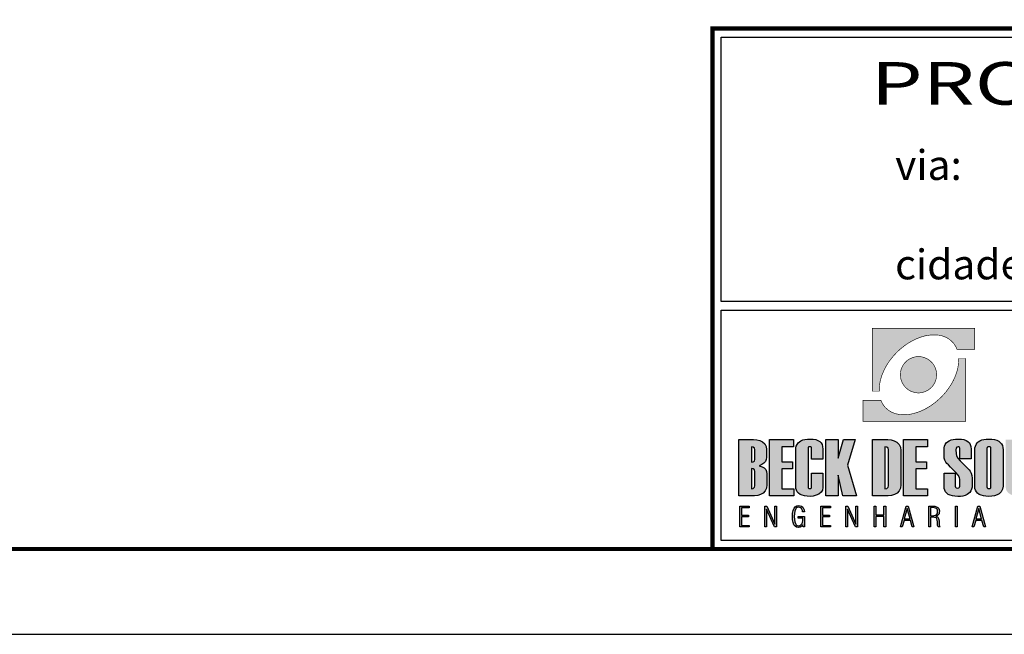
# Model space of a CAD drawing. Extents: x 1422 to 3648, y 6391 to 11888.
# Drawn here: x 2183 to 2299, y 9626 to 9698 of the extents above; entities that cross this region are included whole.
import ezdxf
from ezdxf.enums import TextEntityAlignment as Align

# ---------------------------------------------------------------- set-up
doc = ezdxf.new("R2010")
doc.units = 0
doc.header["$MEASUREMENT"] = 0
doc.layers.get('0').update_dxf_attribs({"linetype": 'CONTINUOUS'})
doc.layers.add('A_FORMATO', color=7, linetype='CONTINUOUS')
doc.layers.add('LAYER_1', color=7, linetype='CONTINUOUS')
doc.styles.add('ROMANS', font='romans.shx', dxfattribs={"height": 0.5})
doc.styles.add('SANSSERIF', font='sanss___.ttf')

msp = doc.modelspace()

# ---------------------------------------------------------------- hatches: boundary and pattern name
at = {"linetype": 'CONTINUOUS'}
h = msp.add_hatch(color=242, dxfattribs=at)
h.paths.add_polyline_path([(2283.39, 9661.58), (2283.39, 9654.21), (2284.21, 9654.21), (2284.2, 9654.35), (2284.2, 9654.49), (2284.21, 9654.62), (2284.22, 9654.76), (2284.23, 9654.9), (2284.25, 9655.05), (2284.28, 9655.19), (2284.3, 9655.33), (2284.34, 9655.48), (2284.37, 9655.62), (2284.42, 9655.77), (2284.46, 9655.91), (2284.51, 9656.06), (2284.57, 9656.2), (2284.63, 9656.35), (2284.69, 9656.5), (2284.76, 9656.65), (2284.83, 9656.79), (2284.9, 9656.94), (2284.98, 9657.08), (2285.07, 9657.23), (2285.15, 9657.37), (2285.25, 9657.52), (2285.34, 9657.66), (2285.44, 9657.8), (2285.55, 9657.94), (2285.66, 9658.08), (2285.77, 9658.22), (2285.89, 9658.36), (2286.01, 9658.49), (2286.13, 9658.62), (2286.26, 9658.75), (2286.46, 9658.95), (2286.67, 9659.14), (2286.88, 9659.31), (2287.09, 9659.48), (2287.31, 9659.64), (2287.53, 9659.79), (2287.75, 9659.93), (2287.97, 9660.05), (2288.19, 9660.17), (2288.42, 9660.28), (2288.64, 9660.38), (2288.87, 9660.47), (2289.09, 9660.55), (2289.31, 9660.62), (2289.54, 9660.68), (2289.76, 9660.73), (2289.98, 9660.76), (2290.19, 9660.79), (2290.41, 9660.81), (2290.62, 9660.81), (2290.82, 9660.81), (2291.02, 9660.79), (2291.22, 9660.77), (2291.42, 9660.73), (2291.6, 9660.68), (2291.79, 9660.62), (2291.96, 9660.55), (2292.13, 9660.47), (2292.29, 9660.37), (2292.45, 9660.27), (2292.59, 9660.15), (2292.73, 9660.02), (2292.78, 9659.97), (2292.83, 9659.92), (2292.87, 9659.87), (2292.91, 9659.82), (2292.96, 9659.77), (2293, 9659.71), (2293.03, 9659.66), (2293.07, 9659.6), (2293.11, 9659.54), (2293.14, 9659.49), (2293.17, 9659.43), (2293.21, 9659.37), (2293.24, 9659.3), (2293.26, 9659.24), (2293.29, 9659.18), (2293.31, 9659.12), (2295.4, 9659.12), (2295.4, 9661.58)])
h.paths.add_polyline_path([(2288.28, 9654.08), (2288.38, 9654.06), (2288.48, 9654.04), (2288.59, 9654.02), (2288.7, 9654.01), (2288.8, 9654.01), (2288.91, 9654.01), (2289.02, 9654.02), (2289.13, 9654.04), (2289.23, 9654.06), (2289.34, 9654.08), (2289.44, 9654.11), (2289.53, 9654.14), (2289.63, 9654.18), (2289.72, 9654.22), (2289.82, 9654.27), (2289.9, 9654.32), (2289.99, 9654.37), (2290.07, 9654.44), (2290.16, 9654.5), (2290.23, 9654.57), (2290.3, 9654.63), (2290.38, 9654.71), (2290.44, 9654.79), (2290.51, 9654.87), (2290.57, 9654.95), (2290.62, 9655.04), (2290.67, 9655.13), (2290.72, 9655.22), (2290.76, 9655.31), (2290.8, 9655.41), (2290.83, 9655.51), (2290.86, 9655.61), (2290.89, 9655.71), (2290.91, 9655.81), (2290.92, 9655.92), (2290.93, 9656.03), (2290.93, 9656.14), (2290.93, 9656.24), (2290.92, 9656.35), (2290.91, 9656.46), (2290.89, 9656.56), (2290.86, 9656.67), (2290.83, 9656.77), (2290.8, 9656.87), (2290.76, 9656.96), (2290.72, 9657.06), (2290.67, 9657.15), (2290.62, 9657.24), (2290.57, 9657.32), (2290.51, 9657.41), (2290.44, 9657.49), (2290.38, 9657.56), (2290.3, 9657.64), (2290.23, 9657.71), (2290.16, 9657.77), (2290.07, 9657.84), (2289.99, 9657.9), (2289.9, 9657.95), (2289.82, 9658.01), (2289.72, 9658.05), (2289.63, 9658.09), (2289.53, 9658.13), (2289.44, 9658.16), (2289.34, 9658.19), (2289.23, 9658.22), (2289.13, 9658.24), (2289.02, 9658.25), (2288.91, 9658.26), (2288.8, 9658.26), (2288.7, 9658.26), (2288.59, 9658.25), (2288.48, 9658.24), (2288.38, 9658.22), (2288.28, 9658.19), (2288.17, 9658.16), (2288.08, 9658.13), (2287.98, 9658.09), (2287.88, 9658.05), (2287.79, 9658.01), (2287.7, 9657.95), (2287.62, 9657.9), (2287.53, 9657.84), (2287.45, 9657.77), (2287.38, 9657.71), (2287.3, 9657.64), (2287.23, 9657.56), (2287.16, 9657.49), (2287.1, 9657.41), (2287.04, 9657.32), (2286.99, 9657.24), (2286.94, 9657.15), (2286.89, 9657.06), (2286.85, 9656.96), (2286.81, 9656.87), (2286.77, 9656.77), (2286.75, 9656.67), (2286.72, 9656.56), (2286.7, 9656.46), (2286.69, 9656.35), (2286.68, 9656.24), (2286.68, 9656.14), (2286.68, 9656.03), (2286.69, 9655.92), (2286.7, 9655.81), (2286.72, 9655.71), (2286.75, 9655.61), (2286.77, 9655.51), (2286.81, 9655.41), (2286.85, 9655.31), (2286.89, 9655.22), (2286.94, 9655.13), (2286.99, 9655.04), (2287.04, 9654.95), (2287.1, 9654.87), (2287.16, 9654.79), (2287.23, 9654.71), (2287.3, 9654.63), (2287.38, 9654.57), (2287.45, 9654.5), (2287.53, 9654.44), (2287.62, 9654.37), (2287.7, 9654.32), (2287.79, 9654.27), (2287.88, 9654.22), (2287.98, 9654.18), (2288.08, 9654.14), (2288.17, 9654.11)])
h.paths.add_polyline_path([(2294.33, 9650.67), (2294.33, 9658.04), (2293.51, 9658.04), (2293.51, 9657.91), (2293.51, 9657.77), (2293.5, 9657.63), (2293.49, 9657.49), (2293.48, 9657.35), (2293.46, 9657.21), (2293.44, 9657.07), (2293.41, 9656.92), (2293.38, 9656.78), (2293.34, 9656.63), (2293.3, 9656.49), (2293.25, 9656.35), (2293.2, 9656.2), (2293.15, 9656.05), (2293.09, 9655.9), (2293.03, 9655.76), (2292.96, 9655.61), (2292.89, 9655.46), (2292.81, 9655.32), (2292.73, 9655.17), (2292.65, 9655.03), (2292.56, 9654.88), (2292.46, 9654.74), (2292.37, 9654.6), (2292.27, 9654.45), (2292.16, 9654.32), (2292.06, 9654.17), (2291.94, 9654.04), (2291.83, 9653.9), (2291.7, 9653.77), (2291.58, 9653.63), (2291.45, 9653.5), (2291.25, 9653.31), (2291.04, 9653.12), (2290.83, 9652.94), (2290.62, 9652.78), (2290.41, 9652.62), (2290.19, 9652.47), (2289.96, 9652.33), (2289.74, 9652.2), (2289.52, 9652.08), (2289.3, 9651.98), (2289.07, 9651.87), (2288.85, 9651.79), (2288.62, 9651.71), (2288.4, 9651.64), (2288.17, 9651.58), (2287.95, 9651.53), (2287.74, 9651.49), (2287.52, 9651.47), (2287.31, 9651.45), (2287.1, 9651.44), (2286.89, 9651.45), (2286.69, 9651.47), (2286.49, 9651.49), (2286.3, 9651.53), (2286.11, 9651.58), (2285.93, 9651.64), (2285.75, 9651.71), (2285.58, 9651.79), (2285.42, 9651.89), (2285.27, 9651.99), (2285.12, 9652.11), (2284.98, 9652.24), (2284.93, 9652.28), (2284.89, 9652.33), (2284.84, 9652.38), (2284.8, 9652.44), (2284.76, 9652.49), (2284.72, 9652.55), (2284.68, 9652.6), (2284.64, 9652.66), (2284.61, 9652.71), (2284.57, 9652.77), (2284.54, 9652.83), (2284.51, 9652.89), (2284.48, 9652.95), (2284.45, 9653.01), (2284.42, 9653.08), (2284.4, 9653.14), (2282.31, 9653.14), (2282.31, 9650.67)])
h = msp.add_hatch(color=164, dxfattribs=at)
h.paths.add_polyline_path([(2270.44, 9645.6), (2270.68, 9645.77), (2270.85, 9645.96), (2270.95, 9646.19), (2270.98, 9646.45), (2270.98, 9647.37), (2270.93, 9647.74), (2270.78, 9648.04), (2270.53, 9648.26), (2270.21, 9648.42), (2269.86, 9648.51), (2269.47, 9648.54), (2267.76, 9648.54), (2267.76, 9641.93), (2269.59, 9641.93), (2269.96, 9641.97), (2270.3, 9642.08), (2270.6, 9642.26), (2270.84, 9642.51), (2270.98, 9642.84), (2271.03, 9643.24), (2271.03, 9644.52), (2270.99, 9644.79), (2270.89, 9645.02), (2270.71, 9645.21), (2270.46, 9645.36), (2270.13, 9645.47)])
h.paths.add_polyline_path([(2269.61, 9646.22), (2269.57, 9646.02), (2269.43, 9645.91), (2269.21, 9645.87), (2269.21, 9647.69), (2269.43, 9647.65), (2269.57, 9647.54), (2269.61, 9647.34)], flags=16)
h.paths.add_polyline_path([(2269.43, 9645.11), (2269.57, 9645), (2269.61, 9644.8), (2269.61, 9643.13), (2269.57, 9642.94), (2269.43, 9642.82), (2269.21, 9642.78), (2269.21, 9645.15)], flags=16)
h = msp.add_hatch(color=164, dxfattribs=at)
h.paths.add_polyline_path([(2272.79, 9647.69), (2274.16, 9647.69), (2274.16, 9648.54), (2271.34, 9648.54), (2271.34, 9641.93), (2274.18, 9641.93), (2274.18, 9642.78), (2272.79, 9642.78), (2272.79, 9645.1), (2274.03, 9645.1), (2274.03, 9645.91), (2272.79, 9645.91)])
h.paths.add_polyline_path([(2275.87, 9647.54), (2275.89, 9647.63), (2275.96, 9647.69), (2276.08, 9647.7), (2276.19, 9647.69), (2276.25, 9647.63), (2276.27, 9647.54), (2276.27, 9646.23), (2277.6, 9646.23), (2277.6, 9647.43), (2277.57, 9647.71), (2277.5, 9647.94), (2277.39, 9648.15), (2277.22, 9648.31), (2277.01, 9648.44), (2276.75, 9648.53), (2276.45, 9648.58), (2276.09, 9648.6), (2275.78, 9648.59), (2275.49, 9648.55), (2275.24, 9648.49), (2275.02, 9648.4), (2274.84, 9648.28), (2274.69, 9648.14), (2274.57, 9647.97), (2274.48, 9647.78), (2274.43, 9647.56), (2274.42, 9647.32), (2274.42, 9643.06), (2274.44, 9642.81), (2274.5, 9642.59), (2274.6, 9642.4), (2274.75, 9642.24), (2274.93, 9642.11), (2275.16, 9642), (2275.43, 9641.93), (2275.74, 9641.89), (2276.09, 9641.87), (2276.47, 9641.9), (2276.82, 9642), (2277.14, 9642.15), (2277.39, 9642.36), (2277.55, 9642.62), (2277.6, 9642.91), (2277.6, 9644.59), (2276.27, 9644.59), (2276.27, 9642.95), (2276.25, 9642.86), (2276.19, 9642.81), (2276.08, 9642.79), (2275.96, 9642.81), (2275.89, 9642.86), (2275.87, 9642.95)])
h.paths.add_polyline_path([(2279.39, 9644.38), (2279.95, 9641.93), (2281.54, 9641.93), (2280.48, 9645.53), (2281.37, 9648.54), (2280.02, 9648.54), (2279.39, 9646.34), (2279.39, 9648.54), (2277.94, 9648.54), (2277.94, 9641.93), (2279.39, 9641.93)])
h.paths.add_polyline_path([(2283.41, 9641.93), (2285.23, 9641.93), (2285.63, 9641.97), (2285.99, 9642.08), (2286.3, 9642.27), (2286.54, 9642.53), (2286.69, 9642.85), (2286.73, 9643.24), (2286.73, 9647.24), (2286.68, 9647.64), (2286.53, 9647.97), (2286.27, 9648.22), (2285.95, 9648.4), (2285.6, 9648.51), (2285.22, 9648.54), (2283.41, 9648.54)])
h.paths.add_polyline_path([(2284.87, 9647.69), (2285.09, 9647.65), (2285.23, 9647.54), (2285.27, 9647.34), (2285.27, 9643.13), (2285.23, 9642.94), (2285.09, 9642.82), (2284.87, 9642.78)], flags=16)
h.paths.add_polyline_path([(2288.49, 9645.1), (2289.73, 9645.1), (2289.73, 9645.91), (2288.49, 9645.91), (2288.49, 9647.69), (2289.86, 9647.69), (2289.86, 9648.54), (2287.04, 9648.54), (2287.04, 9641.93), (2289.88, 9641.93), (2289.88, 9642.78), (2288.49, 9642.78)])
h.paths.add_polyline_path([(2293.44, 9644.38), (2293.6, 9644.1), (2293.65, 9643.85), (2293.65, 9643.06), (2293.62, 9642.94), (2293.54, 9642.86), (2293.39, 9642.83), (2293.24, 9642.86), (2293.15, 9642.94), (2293.12, 9643.06), (2293.12, 9644.58), (2291.8, 9644.58), (2291.8, 9643.07), (2291.82, 9642.82), (2291.88, 9642.6), (2291.98, 9642.4), (2292.12, 9642.24), (2292.3, 9642.11), (2292.52, 9642), (2292.78, 9641.93), (2293.08, 9641.89), (2293.42, 9641.87), (2293.74, 9641.88), (2294.02, 9641.92), (2294.28, 9641.99), (2294.5, 9642.08), (2294.68, 9642.2), (2294.83, 9642.35), (2294.95, 9642.52), (2295.03, 9642.72), (2295.08, 9642.94), (2295.1, 9643.19), (2295.1, 9644.03), (2295.07, 9644.32), (2294.99, 9644.58), (2294.85, 9644.82), (2294.73, 9644.98), (2294.55, 9645.18), (2294.32, 9645.42), (2294.04, 9645.71), (2293.7, 9646.03), (2293.43, 9646.35), (2293.27, 9646.63), (2293.21, 9646.89), (2293.18, 9647.32), (2293.21, 9647.53), (2293.3, 9647.66), (2293.44, 9647.7), (2293.56, 9647.68), (2293.63, 9647.62), (2293.65, 9647.51), (2293.65, 9646.29), (2294.98, 9646.29), (2294.98, 9647.43), (2294.95, 9647.71), (2294.88, 9647.94), (2294.77, 9648.15), (2294.6, 9648.31), (2294.39, 9648.44), (2294.13, 9648.53), (2293.83, 9648.58), (2293.47, 9648.6), (2293.15, 9648.59), (2292.87, 9648.55), (2292.62, 9648.49), (2292.4, 9648.4), (2292.22, 9648.28), (2292.06, 9648.14), (2291.95, 9647.97), (2291.86, 9647.78), (2291.81, 9647.56), (2291.8, 9647.32), (2291.8, 9646.57), (2291.82, 9646.34), (2291.9, 9646.11), (2292.02, 9645.9), (2292.14, 9645.75), (2292.31, 9645.56), (2292.54, 9645.31), (2292.83, 9645.02), (2293.17, 9644.69)])
h.paths.add_polyline_path([(2295.4, 9643.06), (2295.42, 9642.81), (2295.48, 9642.59), (2295.59, 9642.4), (2295.73, 9642.24), (2295.91, 9642.11), (2296.14, 9642), (2296.41, 9641.93), (2296.71, 9641.89), (2297.06, 9641.87), (2297.41, 9641.89), (2297.73, 9641.95), (2298.01, 9642.05), (2298.26, 9642.18), (2298.51, 9642.42), (2298.67, 9642.72), (2298.72, 9643.07), (2298.72, 9647.33), (2298.7, 9647.59), (2298.64, 9647.83), (2298.53, 9648.04), (2298.39, 9648.21), (2298.21, 9648.35), (2297.99, 9648.46), (2297.72, 9648.54), (2297.42, 9648.59), (2297.07, 9648.6), (2296.75, 9648.59), (2296.47, 9648.55), (2296.22, 9648.49), (2296, 9648.4), (2295.82, 9648.28), (2295.67, 9648.14), (2295.55, 9647.97), (2295.47, 9647.78), (2295.42, 9647.56), (2295.4, 9647.32)])
h.paths.add_polyline_path([(2296.82, 9647.5), (2296.84, 9647.61), (2296.93, 9647.67), (2297.06, 9647.69), (2297.19, 9647.67), (2297.27, 9647.61), (2297.3, 9647.5), (2297.3, 9642.99), (2297.27, 9642.88), (2297.19, 9642.82), (2297.06, 9642.79), (2296.93, 9642.82), (2296.84, 9642.88), (2296.82, 9642.99)], flags=16)
h.paths.add_polyline_path([(2300.47, 9648.54), (2299.01, 9648.54), (2299.01, 9643.06), (2299.07, 9642.68), (2299.24, 9642.38), (2299.52, 9642.15), (2299.78, 9642.03), (2300.07, 9641.94), (2300.38, 9641.89), (2300.71, 9641.87), (2301.07, 9641.89), (2301.39, 9641.95), (2301.67, 9642.05), (2301.93, 9642.18), (2302.19, 9642.42), (2302.35, 9642.72), (2302.4, 9643.07), (2302.4, 9648.54), (2300.95, 9648.54), (2300.95, 9642.99), (2300.92, 9642.88), (2300.84, 9642.82), (2300.71, 9642.79), (2300.57, 9642.82), (2300.49, 9642.88), (2300.47, 9642.99)])
h.paths.add_polyline_path([(2302.65, 9641.93), (2305.93, 9641.93), (2305.93, 9642.78), (2304.22, 9642.78), (2305.81, 9647.67), (2305.81, 9648.54), (2302.74, 9648.54), (2302.74, 9647.68), (2304.25, 9647.68), (2302.65, 9642.77)])
h = msp.add_hatch(color=164, dxfattribs=at)
h.paths.add_polyline_path([(2267.85, 9638.29), (2268.97, 9638.29), (2268.97, 9638.48), (2268.07, 9638.48), (2268.07, 9639.48), (2268.88, 9639.48), (2268.88, 9639.66), (2268.07, 9639.66), (2268.07, 9640.55), (2268.97, 9640.55), (2268.97, 9640.74), (2267.85, 9640.74)])
h.paths.add_polyline_path([(2270.8, 9638.29), (2270.99, 9638.29), (2270.99, 9640.38), (2271.92, 9638.29), (2272.16, 9638.29), (2272.16, 9640.74), (2271.96, 9640.74), (2271.96, 9638.6), (2271.03, 9640.74), (2270.8, 9640.74)])
h.paths.add_polyline_path([(2274.3, 9640.13), (2274.37, 9640.34), (2274.47, 9640.48), (2274.6, 9640.57), (2274.76, 9640.6), (2274.88, 9640.59), (2274.98, 9640.54), (2275.07, 9640.46), (2275.14, 9640.36), (2275.19, 9640.23), (2275.22, 9640.08), (2275.43, 9640.08), (2275.39, 9640.29), (2275.33, 9640.47), (2275.23, 9640.61), (2275.1, 9640.71), (2274.95, 9640.77), (2274.76, 9640.79), (2274.53, 9640.76), (2274.35, 9640.66), (2274.21, 9640.49), (2274.11, 9640.24), (2274.05, 9639.92), (2274.03, 9639.52), (2274.05, 9639.12), (2274.11, 9638.8), (2274.2, 9638.55), (2274.34, 9638.38), (2274.52, 9638.27), (2274.74, 9638.24), (2274.84, 9638.25), (2274.94, 9638.27), (2275.03, 9638.32), (2275.12, 9638.38), (2275.19, 9638.45), (2275.26, 9638.54), (2275.28, 9638.29), (2275.44, 9638.29), (2275.44, 9639.5), (2274.71, 9639.5), (2274.71, 9639.33), (2275.26, 9639.33), (2275.24, 9639.06), (2275.2, 9638.83), (2275.13, 9638.66), (2275.03, 9638.53), (2274.91, 9638.46), (2274.75, 9638.43), (2274.59, 9638.46), (2274.47, 9638.55), (2274.37, 9638.69), (2274.3, 9638.9), (2274.26, 9639.18), (2274.24, 9639.52), (2274.26, 9639.86)])
h.paths.add_polyline_path([(2277.35, 9638.29), (2278.47, 9638.29), (2278.47, 9638.48), (2277.57, 9638.48), (2277.57, 9639.48), (2278.38, 9639.48), (2278.38, 9639.66), (2277.57, 9639.66), (2277.57, 9640.55), (2278.47, 9640.55), (2278.47, 9640.74), (2277.35, 9640.74)])
h.paths.add_polyline_path([(2280.5, 9640.38), (2281.42, 9638.29), (2281.66, 9638.29), (2281.66, 9640.74), (2281.47, 9640.74), (2281.47, 9638.6), (2280.54, 9640.74), (2280.3, 9640.74), (2280.3, 9638.29), (2280.5, 9638.29)])
h.paths.add_polyline_path([(2283.79, 9639.7), (2283.79, 9640.74), (2283.59, 9640.74), (2283.59, 9638.29), (2283.79, 9638.29), (2283.79, 9639.51), (2284.76, 9639.51), (2284.76, 9638.29), (2284.96, 9638.29), (2284.96, 9640.74), (2284.76, 9640.74), (2284.76, 9639.7)])
h.paths.add_polyline_path([(2287.61, 9640.74), (2287.37, 9640.74), (2286.71, 9638.29), (2286.9, 9638.29), (2287.11, 9639.06), (2287.85, 9639.06), (2288.06, 9638.29), (2288.26, 9638.29)])
h.paths.add_polyline_path([(2287.81, 9639.25), (2287.14, 9639.25), (2287.48, 9640.47)], flags=16)
h = msp.add_hatch(color=164, dxfattribs=at)
h.paths.add_polyline_path([(2293.35, 9640.74), (2293.15, 9640.74), (2293.15, 9638.29), (2293.35, 9638.29)])
h.paths.add_polyline_path([(2290.73, 9639.42), (2290.84, 9639.39), (2290.91, 9639.33), (2290.96, 9639.24), (2291, 9639.09), (2291.02, 9638.9), (2291.02, 9638.86), (2291.02, 9638.8), (2291.02, 9638.74), (2291.04, 9638.52), (2291.06, 9638.37), (2291.1, 9638.29), (2291.34, 9638.29), (2291.28, 9638.39), (2291.24, 9638.55), (2291.22, 9638.77), (2291.22, 9638.86), (2291.21, 9638.93), (2291.21, 9638.99), (2291.19, 9639.15), (2291.16, 9639.27), (2291.12, 9639.36), (2291.06, 9639.43), (2290.98, 9639.49), (2290.88, 9639.53), (2291, 9639.58), (2291.09, 9639.66), (2291.16, 9639.75), (2291.21, 9639.85), (2291.24, 9639.98), (2291.25, 9640.13), (2291.23, 9640.32), (2291.17, 9640.47), (2291.06, 9640.59), (2290.92, 9640.67), (2290.72, 9640.72), (2290.48, 9640.74), (2290, 9640.74), (2290, 9638.29), (2290.21, 9638.29), (2290.21, 9639.43), (2290.59, 9639.43)])
h.paths.add_polyline_path([(2290.62, 9639.62), (2290.42, 9639.61), (2290.21, 9639.61), (2290.21, 9640.56), (2290.47, 9640.56), (2290.65, 9640.55), (2290.8, 9640.51), (2290.91, 9640.45), (2290.99, 9640.36), (2291.03, 9640.25), (2291.05, 9640.1), (2291.03, 9639.94), (2290.98, 9639.82), (2290.9, 9639.73), (2290.78, 9639.66)], flags=16)
h.paths.add_polyline_path([(2296.01, 9640.74), (2295.77, 9640.74), (2295.11, 9638.29), (2295.3, 9638.29), (2295.51, 9639.06), (2296.25, 9639.06), (2296.45, 9638.29), (2296.66, 9638.29)])
h.paths.add_polyline_path([(2296.2, 9639.25), (2295.54, 9639.25), (2295.87, 9640.47)], flags=16)

# ---------------------------------------------------------------- linework, layer by layer
msp.add_lwpolyline([(1421.66, 9625.71), (2447.66, 9625.71), (2447.66, 10219.71), (1421.66, 10219.71)], close=True)
at = {"const_width": 0.5}
msp.add_lwpolyline([(1446.66, 9635.71), (2437.66, 9635.71), (2437.66, 10209.71), (1446.66, 10209.71)], close=True, dxfattribs=at)
at = {"layer": 'A_FORMATO', "const_width": 0.5}
msp.add_lwpolyline([(2264.66, 9635.71), (2264.66, 9696.71), (2437.66, 9696.71), (2437.66, 9635.71)], close=True, dxfattribs=at)
at = {"layer": 'A_FORMATO'}
for points in [[(2265.66, 9664.71), (2265.66, 9695.71), (2406.66, 9695.71), (2406.66, 9664.71), (2265.66, 9664.71)], [(2265.66, 9649.71), (2265.66, 9663.71), (2406.66, 9663.71), (2406.66, 9650.71), (2312.91, 9650.71)], [(2312.91, 9649.71), (2406.66, 9649.71), (2406.66, 9636.71), (2265.66, 9636.71), (2265.66, 9649.71)]]:
    msp.add_lwpolyline(points, dxfattribs=at)
at = {"layer": 'LAYER_1', "color": 164, "linetype": 'CONTINUOUS'}
for p, q in [((2267.76, 9648.54), (2269.47, 9648.54)), ((2267.76, 9641.93), (2267.76, 9648.54)), ((2269.47, 9648.54), (2269.86, 9648.51)), ((2269.86, 9648.51), (2270.21, 9648.42)), ((2270.21, 9648.42), (2270.53, 9648.26)), ((2270.53, 9648.26), (2270.78, 9648.04)), ((2270.78, 9648.04), (2270.93, 9647.74)), ((2271.34, 9648.54), (2274.16, 9648.54)), ((2271.34, 9641.93), (2271.34, 9648.54)), ((2274.16, 9648.54), (2274.16, 9647.69)), ((2274.48, 9647.78), (2274.57, 9647.97)), ((2274.57, 9647.97), (2274.69, 9648.14)), ((2274.69, 9648.14), (2274.84, 9648.28)), ((2274.84, 9648.28), (2275.02, 9648.4)), ((2275.02, 9648.4), (2275.24, 9648.49)), ((2275.24, 9648.49), (2275.49, 9648.55)), ((2275.49, 9648.55), (2275.78, 9648.59)), ((2275.78, 9648.59), (2276.09, 9648.6)), ((2276.09, 9648.6), (2276.45, 9648.58)), ((2276.45, 9648.58), (2276.75, 9648.53)), ((2276.75, 9648.53), (2277.01, 9648.44)), ((2277.01, 9648.44), (2277.22, 9648.31)), ((2277.22, 9648.31), (2277.39, 9648.15)), ((2277.39, 9648.15), (2277.5, 9647.94)), ((2277.5, 9647.94), (2277.57, 9647.71)), ((2277.94, 9648.54), (2279.39, 9648.54)), ((2277.94, 9641.93), (2277.94, 9648.54)), ((2279.39, 9646.34), (2280.02, 9648.54)), ((2279.39, 9648.54), (2279.39, 9646.34)), ((2280.02, 9648.54), (2281.37, 9648.54)), ((2281.37, 9648.54), (2280.48, 9645.53)), ((2283.41, 9648.54), (2285.22, 9648.54)), ((2283.41, 9641.93), (2283.41, 9648.54)), ((2285.22, 9648.54), (2285.6, 9648.51)), ((2285.6, 9648.51), (2285.95, 9648.4)), ((2285.95, 9648.4), (2286.27, 9648.22)), ((2286.27, 9648.22), (2286.53, 9647.97)), ((2286.53, 9647.97), (2286.68, 9647.64)), ((2287.04, 9648.54), (2289.86, 9648.54)), ((2287.04, 9641.93), (2287.04, 9648.54)), ((2289.86, 9648.54), (2289.86, 9647.69)), ((2291.86, 9647.78), (2291.95, 9647.97)), ((2291.95, 9647.97), (2292.06, 9648.14)), ((2292.06, 9648.14), (2292.22, 9648.28)), ((2292.22, 9648.28), (2292.4, 9648.4)), ((2292.4, 9648.4), (2292.62, 9648.49)), ((2292.62, 9648.49), (2292.87, 9648.55)), ((2292.87, 9648.55), (2293.15, 9648.59)), ((2293.15, 9648.59), (2293.47, 9648.6)), ((2293.47, 9648.6), (2293.83, 9648.58)), ((2293.83, 9648.58), (2294.13, 9648.53)), ((2294.13, 9648.53), (2294.39, 9648.44)), ((2294.39, 9648.44), (2294.6, 9648.31)), ((2294.6, 9648.31), (2294.77, 9648.15)), ((2294.77, 9648.15), (2294.88, 9647.94)), ((2294.88, 9647.94), (2294.95, 9647.71)), ((2295.47, 9647.78), (2295.55, 9647.97)), ((2295.55, 9647.97), (2295.67, 9648.14)), ((2295.67, 9648.14), (2295.82, 9648.28)), ((2295.82, 9648.28), (2296, 9648.4)), ((2296, 9648.4), (2296.22, 9648.49)), ((2296.22, 9648.49), (2296.47, 9648.55)), ((2296.47, 9648.55), (2296.75, 9648.59)), ((2296.75, 9648.59), (2297.07, 9648.6)), ((2297.07, 9648.6), (2297.42, 9648.59)), ((2297.42, 9648.59), (2297.72, 9648.54)), ((2297.72, 9648.54), (2297.99, 9648.46)), ((2297.99, 9648.46), (2298.21, 9648.35)), ((2298.21, 9648.35), (2298.39, 9648.21)), ((2298.39, 9648.21), (2298.53, 9648.04)), ((2298.53, 9648.04), (2298.64, 9647.83)), ((2269.21, 9647.69), (2269.21, 9645.87)), ((2269.43, 9647.65), (2269.21, 9647.69)), ((2269.57, 9647.54), (2269.43, 9647.65)), ((2269.61, 9647.34), (2269.57, 9647.54)), ((2269.61, 9646.22), (2269.61, 9647.34)), ((2270.93, 9647.74), (2270.98, 9647.37)), ((2270.98, 9647.37), (2270.98, 9646.45)), ((2274.16, 9647.69), (2272.79, 9647.69)), ((2272.79, 9647.69), (2272.79, 9645.91)), ((2274.42, 9647.32), (2274.43, 9647.56)), ((2274.42, 9643.06), (2274.42, 9647.32)), ((2274.43, 9647.56), (2274.48, 9647.78)), ((2275.89, 9647.63), (2275.87, 9647.54)), ((2275.87, 9647.54), (2275.87, 9642.95)), ((2275.96, 9647.69), (2275.89, 9647.63)), ((2276.08, 9647.7), (2275.96, 9647.69)), ((2276.19, 9647.69), (2276.08, 9647.7)), ((2276.25, 9647.63), (2276.19, 9647.69)), ((2276.27, 9647.54), (2276.25, 9647.63)), ((2276.27, 9646.23), (2276.27, 9647.54)), ((2277.57, 9647.71), (2277.6, 9647.43)), ((2277.6, 9647.43), (2277.6, 9646.23)), ((2284.87, 9647.69), (2284.87, 9642.78)), ((2285.09, 9647.65), (2284.87, 9647.69)), ((2285.23, 9647.54), (2285.09, 9647.65)), ((2285.27, 9647.34), (2285.23, 9647.54)), ((2285.27, 9643.13), (2285.27, 9647.34)), ((2286.68, 9647.64), (2286.73, 9647.24)), ((2286.73, 9647.24), (2286.73, 9643.24)), ((2289.86, 9647.69), (2288.49, 9647.69)), ((2288.49, 9647.69), (2288.49, 9645.91)), ((2291.8, 9647.32), (2291.81, 9647.56)), ((2291.8, 9646.57), (2291.8, 9647.32)), ((2291.81, 9647.56), (2291.86, 9647.78)), ((2293.21, 9647.53), (2293.18, 9647.32)), ((2293.18, 9647.32), (2293.21, 9646.89)), ((2293.3, 9647.66), (2293.21, 9647.53)), ((2293.21, 9646.89), (2293.27, 9646.63)), ((2293.44, 9647.7), (2293.3, 9647.66)), ((2293.56, 9647.68), (2293.44, 9647.7)), ((2293.63, 9647.62), (2293.56, 9647.68)), ((2293.65, 9647.51), (2293.63, 9647.62)), ((2293.65, 9646.29), (2293.65, 9647.51)), ((2294.95, 9647.71), (2294.98, 9647.43)), ((2294.98, 9647.43), (2294.98, 9646.29)), ((2295.4, 9647.32), (2295.42, 9647.56)), ((2295.4, 9643.06), (2295.4, 9647.32)), ((2295.42, 9647.56), (2295.47, 9647.78)), ((2296.84, 9647.61), (2296.82, 9647.5)), ((2296.82, 9647.5), (2296.82, 9642.99)), ((2296.93, 9647.67), (2296.84, 9647.61)), ((2297.06, 9647.69), (2296.93, 9647.67)), ((2297.19, 9647.67), (2297.06, 9647.69)), ((2297.27, 9647.61), (2297.19, 9647.67)), ((2297.3, 9647.5), (2297.27, 9647.61)), ((2297.3, 9642.99), (2297.3, 9647.5)), ((2298.64, 9647.83), (2298.7, 9647.59)), ((2298.7, 9647.59), (2298.72, 9647.33)), ((2298.72, 9647.33), (2298.72, 9643.07)), ((2269.21, 9645.87), (2269.43, 9645.91)), ((2269.43, 9645.91), (2269.57, 9646.02)), ((2269.57, 9646.02), (2269.61, 9646.22)), ((2270.44, 9645.6), (2270.13, 9645.47)), ((2270.68, 9645.77), (2270.44, 9645.6)), ((2270.85, 9645.96), (2270.68, 9645.77)), ((2270.95, 9646.19), (2270.85, 9645.96)), ((2270.98, 9646.45), (2270.95, 9646.19)), ((2272.79, 9645.91), (2274.03, 9645.91)), ((2274.03, 9645.91), (2274.03, 9645.1)), ((2277.6, 9646.23), (2276.27, 9646.23)), ((2288.49, 9645.91), (2289.73, 9645.91)), ((2289.73, 9645.91), (2289.73, 9645.1)), ((2291.82, 9646.34), (2291.8, 9646.57)), ((2291.9, 9646.11), (2291.82, 9646.34)), ((2292.02, 9645.9), (2291.9, 9646.11)), ((2292.14, 9645.75), (2292.02, 9645.9)), ((2292.31, 9645.56), (2292.14, 9645.75)), ((2292.54, 9645.31), (2292.31, 9645.56)), ((2293.27, 9646.63), (2293.43, 9646.35)), ((2293.43, 9646.35), (2293.7, 9646.03)), ((2294.98, 9646.29), (2293.65, 9646.29)), ((2293.7, 9646.03), (2294.04, 9645.71)), ((2294.04, 9645.71), (2294.32, 9645.42)), ((2269.21, 9645.15), (2269.21, 9642.78)), ((2269.43, 9645.11), (2269.21, 9645.15)), ((2269.57, 9645), (2269.43, 9645.11)), ((2269.61, 9644.8), (2269.57, 9645)), ((2269.61, 9643.13), (2269.61, 9644.8)), ((2270.13, 9645.47), (2270.46, 9645.36)), ((2270.46, 9645.36), (2270.71, 9645.21)), ((2270.71, 9645.21), (2270.89, 9645.02)), ((2270.89, 9645.02), (2270.99, 9644.79)), ((2270.99, 9644.79), (2271.03, 9644.52)), ((2271.03, 9644.52), (2271.03, 9643.24)), ((2274.03, 9645.1), (2272.79, 9645.1)), ((2272.79, 9645.1), (2272.79, 9642.78)), ((2276.27, 9644.59), (2277.6, 9644.59)), ((2276.27, 9642.95), (2276.27, 9644.59)), ((2277.6, 9644.59), (2277.6, 9642.91)), ((2280.48, 9645.53), (2281.54, 9641.93)), ((2289.73, 9645.1), (2288.49, 9645.1)), ((2288.49, 9645.1), (2288.49, 9642.78)), ((2291.8, 9644.58), (2293.12, 9644.58)), ((2291.8, 9643.07), (2291.8, 9644.58)), ((2292.83, 9645.02), (2292.54, 9645.31)), ((2293.17, 9644.69), (2292.83, 9645.02)), ((2293.12, 9644.58), (2293.12, 9643.06)), ((2293.44, 9644.38), (2293.17, 9644.69)), ((2294.32, 9645.42), (2294.55, 9645.18)), ((2294.55, 9645.18), (2294.73, 9644.98)), ((2294.73, 9644.98), (2294.85, 9644.82)), ((2294.85, 9644.82), (2294.99, 9644.58)), ((2294.99, 9644.58), (2295.07, 9644.32)), ((2271.03, 9643.24), (2270.98, 9642.84)), ((2279.39, 9644.38), (2279.39, 9641.93)), ((2279.95, 9641.93), (2279.39, 9644.38)), ((2286.73, 9643.24), (2286.69, 9642.85)), ((2293.6, 9644.1), (2293.44, 9644.38)), ((2293.65, 9643.85), (2293.6, 9644.1)), ((2293.65, 9643.06), (2293.65, 9643.85)), ((2295.07, 9644.32), (2295.1, 9644.03)), ((2295.1, 9644.03), (2295.1, 9643.19)), ((2269.21, 9642.78), (2269.43, 9642.82)), ((2269.43, 9642.82), (2269.57, 9642.94)), ((2269.57, 9642.94), (2269.61, 9643.13)), ((2270.6, 9642.26), (2270.3, 9642.08)), ((2270.84, 9642.51), (2270.6, 9642.26)), ((2270.98, 9642.84), (2270.84, 9642.51)), ((2272.79, 9642.78), (2274.18, 9642.78)), ((2274.18, 9642.78), (2274.18, 9641.93)), ((2274.44, 9642.81), (2274.42, 9643.06)), ((2274.5, 9642.59), (2274.44, 9642.81)), ((2274.6, 9642.4), (2274.5, 9642.59)), ((2274.75, 9642.24), (2274.6, 9642.4)), ((2274.93, 9642.11), (2274.75, 9642.24)), ((2275.16, 9642), (2274.93, 9642.11)), ((2275.87, 9642.95), (2275.89, 9642.86)), ((2275.89, 9642.86), (2275.96, 9642.81)), ((2275.96, 9642.81), (2276.08, 9642.79)), ((2276.08, 9642.79), (2276.19, 9642.81)), ((2276.19, 9642.81), (2276.25, 9642.86)), ((2276.25, 9642.86), (2276.27, 9642.95)), ((2277.14, 9642.15), (2276.82, 9642)), ((2277.39, 9642.36), (2277.14, 9642.15)), ((2277.55, 9642.62), (2277.39, 9642.36)), ((2277.6, 9642.91), (2277.55, 9642.62)), ((2284.87, 9642.78), (2285.09, 9642.82)), ((2285.09, 9642.82), (2285.23, 9642.94)), ((2285.23, 9642.94), (2285.27, 9643.13)), ((2285.99, 9642.08), (2285.63, 9641.97)), ((2286.3, 9642.27), (2285.99, 9642.08)), ((2286.54, 9642.53), (2286.3, 9642.27)), ((2286.69, 9642.85), (2286.54, 9642.53)), ((2288.49, 9642.78), (2289.88, 9642.78)), ((2289.88, 9642.78), (2289.88, 9641.93)), ((2291.82, 9642.82), (2291.8, 9643.07)), ((2291.88, 9642.6), (2291.82, 9642.82)), ((2291.98, 9642.4), (2291.88, 9642.6)), ((2292.12, 9642.24), (2291.98, 9642.4)), ((2292.3, 9642.11), (2292.12, 9642.24)), ((2292.52, 9642), (2292.3, 9642.11)), ((2293.12, 9643.06), (2293.15, 9642.94)), ((2293.15, 9642.94), (2293.24, 9642.86)), ((2293.24, 9642.86), (2293.39, 9642.83)), ((2293.39, 9642.83), (2293.54, 9642.86)), ((2293.54, 9642.86), (2293.62, 9642.94)), ((2293.62, 9642.94), (2293.65, 9643.06)), ((2294.5, 9642.08), (2294.28, 9641.99)), ((2294.68, 9642.2), (2294.5, 9642.08)), ((2294.83, 9642.35), (2294.68, 9642.2)), ((2294.95, 9642.52), (2294.83, 9642.35)), ((2295.03, 9642.72), (2294.95, 9642.52)), ((2295.08, 9642.94), (2295.03, 9642.72)), ((2295.1, 9643.19), (2295.08, 9642.94)), ((2295.42, 9642.81), (2295.4, 9643.06)), ((2295.48, 9642.59), (2295.42, 9642.81)), ((2295.59, 9642.4), (2295.48, 9642.59)), ((2295.73, 9642.24), (2295.59, 9642.4)), ((2295.91, 9642.11), (2295.73, 9642.24)), ((2296.14, 9642), (2295.91, 9642.11)), ((2296.82, 9642.99), (2296.84, 9642.88)), ((2296.84, 9642.88), (2296.93, 9642.82)), ((2296.93, 9642.82), (2297.06, 9642.79)), ((2297.06, 9642.79), (2297.19, 9642.82)), ((2297.19, 9642.82), (2297.27, 9642.88)), ((2297.27, 9642.88), (2297.3, 9642.99)), ((2298.26, 9642.18), (2298.01, 9642.05)), ((2298.51, 9642.42), (2298.26, 9642.18)), ((2298.67, 9642.72), (2298.51, 9642.42)), ((2298.72, 9643.07), (2298.67, 9642.72)), ((2269.59, 9641.93), (2267.76, 9641.93)), ((2269.96, 9641.97), (2269.59, 9641.93)), ((2270.3, 9642.08), (2269.96, 9641.97)), ((2274.18, 9641.93), (2271.34, 9641.93)), ((2275.43, 9641.93), (2275.16, 9642)), ((2275.74, 9641.89), (2275.43, 9641.93)), ((2276.09, 9641.87), (2275.74, 9641.89)), ((2276.47, 9641.9), (2276.09, 9641.87)), ((2276.82, 9642), (2276.47, 9641.9)), ((2279.39, 9641.93), (2277.94, 9641.93)), ((2281.54, 9641.93), (2279.95, 9641.93)), ((2285.23, 9641.93), (2283.41, 9641.93)), ((2285.63, 9641.97), (2285.23, 9641.93)), ((2289.88, 9641.93), (2287.04, 9641.93)), ((2292.78, 9641.93), (2292.52, 9642)), ((2293.08, 9641.89), (2292.78, 9641.93)), ((2293.42, 9641.87), (2293.08, 9641.89)), ((2293.74, 9641.88), (2293.42, 9641.87)), ((2294.02, 9641.92), (2293.74, 9641.88)), ((2294.28, 9641.99), (2294.02, 9641.92)), ((2296.41, 9641.93), (2296.14, 9642)), ((2296.71, 9641.89), (2296.41, 9641.93)), ((2297.06, 9641.87), (2296.71, 9641.89)), ((2297.41, 9641.89), (2297.06, 9641.87)), ((2297.73, 9641.95), (2297.41, 9641.89)), ((2298.01, 9642.05), (2297.73, 9641.95)), ((2267.85, 9640.74), (2268.97, 9640.74)), ((2267.85, 9638.29), (2267.85, 9640.74)), ((2268.07, 9640.55), (2268.07, 9639.66)), ((2268.97, 9640.55), (2268.07, 9640.55)), ((2268.97, 9640.74), (2268.97, 9640.55)), ((2270.8, 9640.74), (2271.03, 9640.74)), ((2270.8, 9638.29), (2270.8, 9640.74)), ((2270.99, 9640.38), (2270.99, 9638.29)), ((2271.92, 9638.29), (2270.99, 9640.38)), ((2271.03, 9640.74), (2271.96, 9638.6)), ((2271.96, 9640.74), (2272.16, 9640.74)), ((2271.96, 9638.6), (2271.96, 9640.74)), ((2272.16, 9640.74), (2272.16, 9638.29)), ((2274.03, 9639.52), (2274.05, 9639.92)), ((2274.05, 9639.92), (2274.11, 9640.24)), ((2274.11, 9640.24), (2274.21, 9640.49)), ((2274.21, 9640.49), (2274.35, 9640.66)), ((2274.26, 9639.86), (2274.24, 9639.52)), ((2274.3, 9640.13), (2274.26, 9639.86)), ((2274.37, 9640.34), (2274.3, 9640.13)), ((2274.35, 9640.66), (2274.53, 9640.76)), ((2274.47, 9640.48), (2274.37, 9640.34)), ((2274.6, 9640.57), (2274.47, 9640.48)), ((2274.53, 9640.76), (2274.76, 9640.79)), ((2274.76, 9640.6), (2274.6, 9640.57)), ((2274.76, 9640.79), (2274.95, 9640.77)), ((2274.88, 9640.59), (2274.76, 9640.6)), ((2274.98, 9640.54), (2274.88, 9640.59)), ((2274.95, 9640.77), (2275.1, 9640.71)), ((2275.07, 9640.46), (2274.98, 9640.54)), ((2275.14, 9640.36), (2275.07, 9640.46)), ((2275.1, 9640.71), (2275.23, 9640.61)), ((2275.19, 9640.23), (2275.14, 9640.36)), ((2275.22, 9640.08), (2275.19, 9640.23)), ((2275.43, 9640.08), (2275.22, 9640.08)), ((2275.23, 9640.61), (2275.33, 9640.47)), ((2275.33, 9640.47), (2275.39, 9640.29)), ((2275.39, 9640.29), (2275.43, 9640.08)), ((2277.35, 9640.74), (2278.47, 9640.74)), ((2277.35, 9638.29), (2277.35, 9640.74)), ((2277.57, 9640.55), (2277.57, 9639.66)), ((2278.47, 9640.55), (2277.57, 9640.55)), ((2278.47, 9640.74), (2278.47, 9640.55)), ((2280.3, 9640.74), (2280.54, 9640.74)), ((2280.3, 9638.29), (2280.3, 9640.74)), ((2280.5, 9640.38), (2280.5, 9638.29)), ((2281.42, 9638.29), (2280.5, 9640.38)), ((2280.54, 9640.74), (2281.47, 9638.6)), ((2281.47, 9640.74), (2281.66, 9640.74)), ((2281.47, 9638.6), (2281.47, 9640.74)), ((2281.66, 9640.74), (2281.66, 9638.29)), ((2283.59, 9640.74), (2283.79, 9640.74)), ((2283.59, 9638.29), (2283.59, 9640.74)), ((2283.79, 9640.74), (2283.79, 9639.7)), ((2284.76, 9640.74), (2284.96, 9640.74)), ((2284.76, 9639.7), (2284.76, 9640.74)), ((2284.96, 9640.74), (2284.96, 9638.29)), ((2286.71, 9638.29), (2287.37, 9640.74)), ((2287.48, 9640.47), (2287.14, 9639.25)), ((2287.37, 9640.74), (2287.61, 9640.74)), ((2287.81, 9639.25), (2287.48, 9640.47)), ((2287.61, 9640.74), (2288.26, 9638.29)), ((2290, 9640.74), (2290.48, 9640.74)), ((2290, 9638.29), (2290, 9640.74)), ((2290.21, 9640.56), (2290.21, 9639.61)), ((2290.47, 9640.56), (2290.21, 9640.56)), ((2290.65, 9640.55), (2290.47, 9640.56)), ((2290.48, 9640.74), (2290.72, 9640.72)), ((2290.8, 9640.51), (2290.65, 9640.55)), ((2290.72, 9640.72), (2290.92, 9640.67)), ((2290.91, 9640.45), (2290.8, 9640.51)), ((2290.9, 9639.73), (2290.98, 9639.82)), ((2290.99, 9640.36), (2290.91, 9640.45)), ((2290.92, 9640.67), (2291.06, 9640.59)), ((2290.98, 9639.82), (2291.03, 9639.94)), ((2291.03, 9640.25), (2290.99, 9640.36)), ((2291.05, 9640.1), (2291.03, 9640.25)), ((2291.03, 9639.94), (2291.05, 9640.1)), ((2291.06, 9640.59), (2291.17, 9640.47)), ((2291.21, 9639.85), (2291.16, 9639.75)), ((2291.17, 9640.47), (2291.23, 9640.32)), ((2291.24, 9639.98), (2291.21, 9639.85)), ((2291.23, 9640.32), (2291.25, 9640.13)), ((2291.25, 9640.13), (2291.24, 9639.98)), ((2293.15, 9640.74), (2293.35, 9640.74)), ((2293.15, 9638.29), (2293.15, 9640.74)), ((2293.35, 9640.74), (2293.35, 9638.29)), ((2295.11, 9638.29), (2295.77, 9640.74)), ((2295.87, 9640.47), (2295.54, 9639.25)), ((2295.77, 9640.74), (2296.01, 9640.74)), ((2296.2, 9639.25), (2295.87, 9640.47)), ((2296.01, 9640.74), (2296.66, 9638.29)), ((2268.07, 9639.66), (2268.88, 9639.66)), ((2268.07, 9639.48), (2268.07, 9638.48)), ((2268.88, 9639.48), (2268.07, 9639.48)), ((2268.88, 9639.66), (2268.88, 9639.48)), ((2274.05, 9639.12), (2274.03, 9639.52)), ((2274.11, 9638.8), (2274.05, 9639.12)), ((2274.2, 9638.55), (2274.11, 9638.8)), ((2274.24, 9639.52), (2274.26, 9639.18)), ((2274.26, 9639.18), (2274.3, 9638.9)), ((2274.3, 9638.9), (2274.37, 9638.69)), ((2274.37, 9638.69), (2274.47, 9638.55)), ((2274.71, 9639.33), (2274.71, 9639.5)), ((2274.71, 9639.5), (2275.44, 9639.5)), ((2275.26, 9639.33), (2274.71, 9639.33)), ((2275.03, 9638.53), (2275.13, 9638.66)), ((2275.13, 9638.66), (2275.2, 9638.83)), ((2275.2, 9638.83), (2275.24, 9639.06)), ((2275.24, 9639.06), (2275.26, 9639.33)), ((2275.44, 9639.5), (2275.44, 9638.29)), ((2277.57, 9639.66), (2278.38, 9639.66)), ((2277.57, 9639.48), (2277.57, 9638.48)), ((2278.38, 9639.48), (2277.57, 9639.48)), ((2278.38, 9639.66), (2278.38, 9639.48)), ((2283.79, 9639.7), (2284.76, 9639.7)), ((2283.79, 9639.51), (2283.79, 9638.29)), ((2284.76, 9639.51), (2283.79, 9639.51)), ((2284.76, 9638.29), (2284.76, 9639.51)), ((2287.11, 9639.06), (2286.9, 9638.29)), ((2287.85, 9639.06), (2287.11, 9639.06)), ((2287.14, 9639.25), (2287.81, 9639.25)), ((2288.06, 9638.29), (2287.85, 9639.06)), ((2290.21, 9639.61), (2290.42, 9639.61)), ((2290.21, 9639.43), (2290.21, 9638.29)), ((2290.59, 9639.43), (2290.21, 9639.43)), ((2290.42, 9639.61), (2290.62, 9639.62)), ((2290.73, 9639.42), (2290.59, 9639.43)), ((2290.62, 9639.62), (2290.78, 9639.66)), ((2290.84, 9639.39), (2290.73, 9639.42)), ((2290.78, 9639.66), (2290.9, 9639.73)), ((2290.91, 9639.33), (2290.84, 9639.39)), ((2291, 9639.58), (2290.88, 9639.53)), ((2290.88, 9639.53), (2290.98, 9639.49)), ((2290.96, 9639.24), (2290.91, 9639.33)), ((2291, 9639.09), (2290.96, 9639.24)), ((2290.98, 9639.49), (2291.06, 9639.43)), ((2291.09, 9639.66), (2291, 9639.58)), ((2291.02, 9638.9), (2291, 9639.09)), ((2291.02, 9638.86), (2291.02, 9638.9)), ((2291.02, 9638.8), (2291.02, 9638.86)), ((2291.02, 9638.74), (2291.02, 9638.8)), ((2291.04, 9638.52), (2291.02, 9638.74)), ((2291.06, 9639.43), (2291.12, 9639.36)), ((2291.16, 9639.75), (2291.09, 9639.66)), ((2291.12, 9639.36), (2291.16, 9639.27)), ((2291.16, 9639.27), (2291.19, 9639.15)), ((2291.19, 9639.15), (2291.21, 9638.99)), ((2291.21, 9638.99), (2291.21, 9638.93)), ((2291.21, 9638.93), (2291.22, 9638.86)), ((2291.22, 9638.86), (2291.22, 9638.77)), ((2291.22, 9638.77), (2291.24, 9638.55)), ((2295.51, 9639.06), (2295.3, 9638.29)), ((2296.25, 9639.06), (2295.51, 9639.06)), ((2295.54, 9639.25), (2296.2, 9639.25)), ((2296.45, 9638.29), (2296.25, 9639.06)), ((2268.97, 9638.29), (2267.85, 9638.29)), ((2268.07, 9638.48), (2268.97, 9638.48)), ((2268.97, 9638.48), (2268.97, 9638.29)), ((2270.99, 9638.29), (2270.8, 9638.29)), ((2272.16, 9638.29), (2271.92, 9638.29)), ((2274.34, 9638.38), (2274.2, 9638.55)), ((2274.52, 9638.27), (2274.34, 9638.38)), ((2274.47, 9638.55), (2274.59, 9638.46)), ((2274.74, 9638.24), (2274.52, 9638.27)), ((2274.59, 9638.46), (2274.75, 9638.43)), ((2274.84, 9638.25), (2274.74, 9638.24)), ((2274.75, 9638.43), (2274.91, 9638.46)), ((2274.94, 9638.27), (2274.84, 9638.25)), ((2274.91, 9638.46), (2275.03, 9638.53)), ((2275.03, 9638.32), (2274.94, 9638.27)), ((2275.12, 9638.38), (2275.03, 9638.32)), ((2275.19, 9638.45), (2275.12, 9638.38)), ((2275.26, 9638.54), (2275.19, 9638.45)), ((2275.28, 9638.29), (2275.26, 9638.54)), ((2275.44, 9638.29), (2275.28, 9638.29)), ((2278.47, 9638.29), (2277.35, 9638.29)), ((2277.57, 9638.48), (2278.47, 9638.48)), ((2278.47, 9638.48), (2278.47, 9638.29)), ((2280.5, 9638.29), (2280.3, 9638.29)), ((2281.66, 9638.29), (2281.42, 9638.29)), ((2283.79, 9638.29), (2283.59, 9638.29)), ((2284.96, 9638.29), (2284.76, 9638.29)), ((2286.9, 9638.29), (2286.71, 9638.29)), ((2288.26, 9638.29), (2288.06, 9638.29)), ((2290.21, 9638.29), (2290, 9638.29)), ((2291.06, 9638.37), (2291.04, 9638.52)), ((2291.1, 9638.29), (2291.06, 9638.37)), ((2291.34, 9638.29), (2291.1, 9638.29)), ((2291.24, 9638.55), (2291.28, 9638.39)), ((2291.28, 9638.39), (2291.34, 9638.29)), ((2293.35, 9638.29), (2293.15, 9638.29)), ((2295.3, 9638.29), (2295.11, 9638.29)), ((2296.66, 9638.29), (2296.45, 9638.29))]:
    msp.add_line(p, q, dxfattribs=at)
at = {"layer": 'LAYER_1', "color": 242, "linetype": 'CONTINUOUS', "const_width": 0.072}
for points in [[(2283.39, 9654.21), (2283.39, 9661.58), (2295.4, 9661.58), (2295.4, 9659.12), (2293.31, 9659.12), (2293.29, 9659.18), (2293.26, 9659.24), (2293.24, 9659.3), (2293.21, 9659.37), (2293.17, 9659.43), (2293.14, 9659.49), (2293.11, 9659.54), (2293.07, 9659.6), (2293.03, 9659.66), (2293, 9659.71), (2292.96, 9659.77), (2292.91, 9659.82), (2292.87, 9659.87), (2292.83, 9659.92), (2292.78, 9659.97), (2292.73, 9660.02), (2292.59, 9660.15), (2292.45, 9660.27), (2292.29, 9660.37), (2292.13, 9660.47), (2291.96, 9660.55), (2291.79, 9660.62), (2291.6, 9660.68), (2291.42, 9660.73), (2291.22, 9660.77), (2291.02, 9660.79), (2290.82, 9660.81), (2290.62, 9660.81), (2290.41, 9660.81), (2290.19, 9660.79), (2289.98, 9660.76), (2289.76, 9660.73), (2289.54, 9660.68), (2289.31, 9660.62), (2289.09, 9660.55), (2288.87, 9660.47), (2288.64, 9660.38), (2288.42, 9660.28), (2288.19, 9660.17), (2287.97, 9660.05), (2287.75, 9659.93), (2287.53, 9659.79), (2287.31, 9659.64), (2287.09, 9659.48), (2286.88, 9659.31), (2286.67, 9659.14), (2286.46, 9658.95), (2286.26, 9658.75), (2286.13, 9658.62), (2286.01, 9658.49), (2285.89, 9658.36), (2285.77, 9658.22), (2285.66, 9658.08), (2285.55, 9657.94), (2285.44, 9657.8), (2285.34, 9657.66), (2285.25, 9657.52), (2285.15, 9657.37), (2285.07, 9657.23), (2284.98, 9657.08), (2284.9, 9656.94), (2284.83, 9656.79), (2284.76, 9656.65), (2284.69, 9656.5), (2284.63, 9656.35), (2284.57, 9656.2), (2284.51, 9656.06), (2284.46, 9655.91), (2284.42, 9655.77), (2284.37, 9655.62), (2284.34, 9655.48), (2284.3, 9655.33), (2284.28, 9655.19), (2284.25, 9655.05), (2284.23, 9654.9), (2284.22, 9654.76), (2284.21, 9654.62), (2284.2, 9654.49), (2284.2, 9654.35), (2284.21, 9654.21), (2283.39, 9654.21)], [(2288.8, 9654.01), (2288.7, 9654.01), (2288.59, 9654.02), (2288.48, 9654.04), (2288.38, 9654.06), (2288.28, 9654.08), (2288.17, 9654.11), (2288.08, 9654.14), (2287.98, 9654.18), (2287.88, 9654.22), (2287.79, 9654.27), (2287.7, 9654.32), (2287.62, 9654.37), (2287.53, 9654.44), (2287.45, 9654.5), (2287.38, 9654.57), (2287.3, 9654.63), (2287.23, 9654.71), (2287.16, 9654.79), (2287.1, 9654.87), (2287.04, 9654.95), (2286.99, 9655.04), (2286.94, 9655.13), (2286.89, 9655.22), (2286.85, 9655.31), (2286.81, 9655.41), (2286.77, 9655.51), (2286.75, 9655.61), (2286.72, 9655.71), (2286.7, 9655.81), (2286.69, 9655.92), (2286.68, 9656.03), (2286.68, 9656.14), (2286.68, 9656.24), (2286.69, 9656.35), (2286.7, 9656.46), (2286.72, 9656.56), (2286.75, 9656.67), (2286.77, 9656.77), (2286.81, 9656.87), (2286.85, 9656.96), (2286.89, 9657.06), (2286.94, 9657.15), (2286.99, 9657.24), (2287.04, 9657.32), (2287.1, 9657.41), (2287.16, 9657.49), (2287.23, 9657.56), (2287.3, 9657.64), (2287.38, 9657.71), (2287.45, 9657.77), (2287.53, 9657.84), (2287.62, 9657.9), (2287.7, 9657.95), (2287.79, 9658.01), (2287.88, 9658.05), (2287.98, 9658.09), (2288.08, 9658.13), (2288.17, 9658.16), (2288.28, 9658.19), (2288.38, 9658.22), (2288.48, 9658.24), (2288.59, 9658.25), (2288.7, 9658.26), (2288.8, 9658.26), (2288.91, 9658.26), (2289.02, 9658.25), (2289.13, 9658.24), (2289.23, 9658.22), (2289.34, 9658.19), (2289.44, 9658.16), (2289.53, 9658.13), (2289.63, 9658.09), (2289.72, 9658.05), (2289.82, 9658.01), (2289.9, 9657.95), (2289.99, 9657.9), (2290.07, 9657.84), (2290.16, 9657.77), (2290.23, 9657.71), (2290.3, 9657.64), (2290.38, 9657.56), (2290.44, 9657.49), (2290.51, 9657.41), (2290.57, 9657.32), (2290.62, 9657.24), (2290.67, 9657.15), (2290.72, 9657.06), (2290.76, 9656.96), (2290.8, 9656.87), (2290.83, 9656.77), (2290.86, 9656.67), (2290.89, 9656.56), (2290.91, 9656.46), (2290.92, 9656.35), (2290.93, 9656.24), (2290.93, 9656.14), (2290.93, 9656.03), (2290.92, 9655.92), (2290.91, 9655.81), (2290.89, 9655.71), (2290.86, 9655.61), (2290.83, 9655.51), (2290.8, 9655.41), (2290.76, 9655.31), (2290.72, 9655.22), (2290.67, 9655.13), (2290.62, 9655.04), (2290.57, 9654.95), (2290.51, 9654.87), (2290.44, 9654.79), (2290.38, 9654.71), (2290.3, 9654.63), (2290.23, 9654.57), (2290.16, 9654.5), (2290.07, 9654.44), (2289.99, 9654.37), (2289.9, 9654.32), (2289.82, 9654.27), (2289.72, 9654.22), (2289.63, 9654.18), (2289.53, 9654.14), (2289.44, 9654.11), (2289.34, 9654.08), (2289.23, 9654.06), (2289.13, 9654.04), (2289.02, 9654.02), (2288.91, 9654.01), (2288.8, 9654.01)], [(2294.33, 9658.04), (2294.33, 9650.67), (2282.31, 9650.67), (2282.31, 9653.14), (2284.4, 9653.14), (2284.42, 9653.08), (2284.45, 9653.01), (2284.48, 9652.95), (2284.51, 9652.89), (2284.54, 9652.83), (2284.57, 9652.77), (2284.61, 9652.71), (2284.64, 9652.66), (2284.68, 9652.6), (2284.72, 9652.55), (2284.76, 9652.49), (2284.8, 9652.44), (2284.84, 9652.38), (2284.89, 9652.33), (2284.93, 9652.28), (2284.98, 9652.24), (2285.12, 9652.11), (2285.27, 9651.99), (2285.42, 9651.89), (2285.58, 9651.79), (2285.75, 9651.71), (2285.93, 9651.64), (2286.11, 9651.58), (2286.3, 9651.53), (2286.49, 9651.49), (2286.69, 9651.47), (2286.89, 9651.45), (2287.1, 9651.44), (2287.31, 9651.45), (2287.52, 9651.47), (2287.74, 9651.49), (2287.95, 9651.53), (2288.17, 9651.58), (2288.4, 9651.64), (2288.62, 9651.71), (2288.85, 9651.79), (2289.07, 9651.87), (2289.3, 9651.98), (2289.52, 9652.08), (2289.74, 9652.2), (2289.96, 9652.33), (2290.19, 9652.47), (2290.41, 9652.62), (2290.62, 9652.78), (2290.83, 9652.94), (2291.04, 9653.12), (2291.25, 9653.31), (2291.45, 9653.5), (2291.58, 9653.63), (2291.7, 9653.77), (2291.83, 9653.9), (2291.94, 9654.04), (2292.06, 9654.17), (2292.16, 9654.32), (2292.27, 9654.45), (2292.37, 9654.6), (2292.46, 9654.74), (2292.56, 9654.88), (2292.65, 9655.03), (2292.73, 9655.17), (2292.81, 9655.32), (2292.89, 9655.46), (2292.96, 9655.61), (2293.03, 9655.76), (2293.09, 9655.9), (2293.15, 9656.05), (2293.2, 9656.2), (2293.25, 9656.35), (2293.3, 9656.49), (2293.34, 9656.63), (2293.38, 9656.78), (2293.41, 9656.92), (2293.44, 9657.07), (2293.46, 9657.21), (2293.48, 9657.35), (2293.49, 9657.49), (2293.5, 9657.63), (2293.51, 9657.77), (2293.51, 9657.91), (2293.51, 9658.04), (2294.33, 9658.04)]]:
    msp.add_lwpolyline(points, dxfattribs=at)
at = {"layer": 'LAYER_1', "color": 164}
msp.add_solid([(2293.15, 9638.29), (2293.15, 9640.74), (2293.35, 9638.29), (2293.35, 9640.74)], dxfattribs=at)

# ---------------------------------------------------------------- texts
at = {"layer": 'A_FORMATO', "style": 'SANSSERIF', "width": 1.311326}
msp.add_text('PROJETO GEOMÉTRICO', height=5, rotation=0, dxfattribs=at).set_placement((2283.2, 9687.79), (2389.32, 9687.79), align=Align.FIT)
at = {"layer": 'A_FORMATO', "style": 'ROMANS'}
for s, p in [('via:', (2286.07, 9678.97)), ('cidade:', (2286.07, 9667.32))]:
    msp.add_text(s, height=3.5, dxfattribs=at).set_placement(p)

doc.saveas('drawing.dxf')
